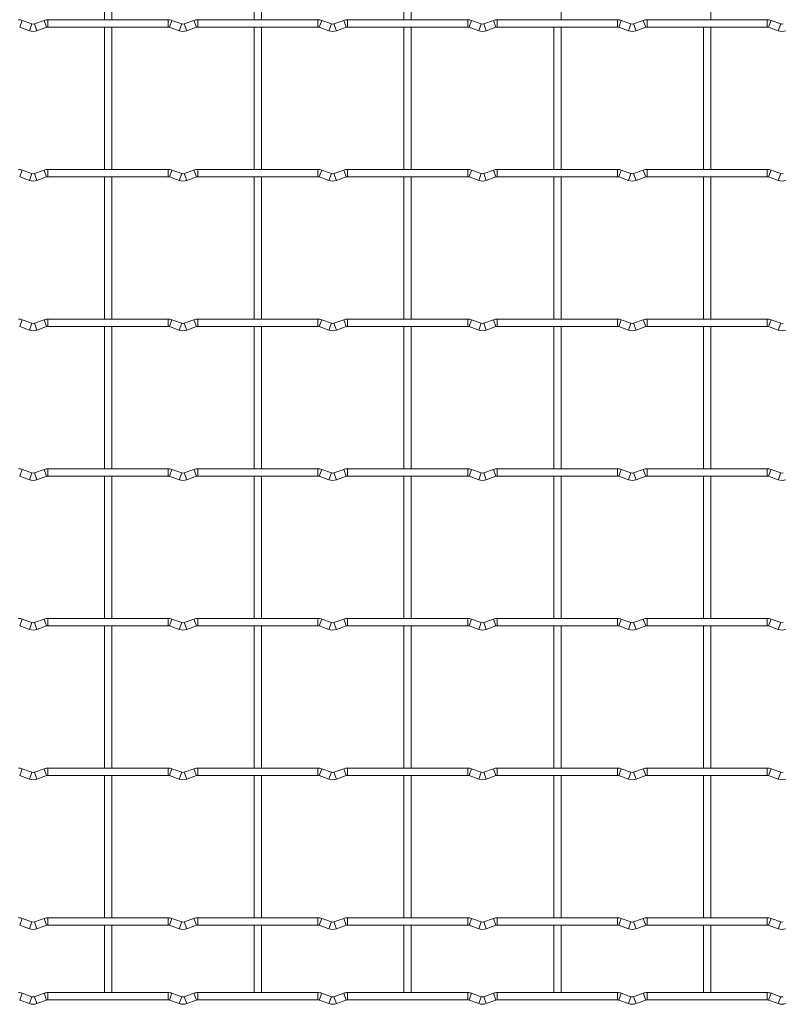
# Model space of a CAD drawing. Units: millimetres. Extents: x -1251 to 1310, y -511 to 1017.
# Drawn here: x -620 to -361, y -511 to -177 of the extents above; entities that cross this region are included whole.
import ezdxf

# ---------------------------------------------------------------- set-up
doc = ezdxf.new("R2010")
doc.units = ezdxf.units.MM

msp = doc.modelspace()

# ---------------------------------------------------------------- linework, layer by layer
at = {"color": 7, "linetype": 'Continuous', "lineweight": 15}
for p, q in [((-590.85, -128.25), (-590.85, -176.55)), ((-588.35, -176.55), (-588.35, -128.25)), ((-540.05, -128.25), (-540.05, -176.55)), ((-537.55, -176.55), (-537.55, -128.25)), ((-489.25, -128.25), (-489.25, -176.55)), ((-486.75, -176.55), (-486.75, -128.25)), ((-435.95, -176.55), (-435.95, -128.25)), ((-385.15, -176.55), (-385.15, -128.25)), ((-615.43, -177.97), (-618.72, -176.78)), ((-611.28, -176.78), (-614.57, -177.97)), ((-569.2, -176.55), (-610, -176.55)), ((-564.63, -177.97), (-567.92, -176.78)), ((-560.48, -176.78), (-563.77, -177.97)), ((-518.4, -176.55), (-559.2, -176.55)), ((-513.83, -177.97), (-517.12, -176.78)), ((-509.68, -176.78), (-512.97, -177.97)), ((-467.6, -176.55), (-508.4, -176.55)), ((-463.03, -177.97), (-466.32, -176.78)), ((-458.88, -176.78), (-462.17, -177.97)), ((-416.8, -176.55), (-457.6, -176.55)), ((-412.23, -177.97), (-415.52, -176.78)), ((-408.08, -176.78), (-411.37, -177.97)), ((-366, -176.55), (-406.8, -176.55)), ((-361.43, -177.97), (-364.72, -176.78)), ((-619.57, -179.13), (-616.28, -180.32)), ((-613.72, -180.32), (-610.43, -179.13)), ((-610, -179.05), (-569.2, -179.05)), ((-590.85, -179.05), (-590.85, -227.35)), ((-588.35, -227.35), (-588.35, -179.05)), ((-568.77, -179.13), (-565.48, -180.32)), ((-562.92, -180.32), (-559.63, -179.13)), ((-559.2, -179.05), (-518.4, -179.05)), ((-540.05, -179.05), (-540.05, -227.35)), ((-537.55, -227.35), (-537.55, -179.05)), ((-517.97, -179.13), (-514.68, -180.32)), ((-512.12, -180.32), (-508.83, -179.13)), ((-508.4, -179.05), (-467.6, -179.05)), ((-489.25, -179.05), (-489.25, -227.35)), ((-486.75, -227.35), (-486.75, -179.05)), ((-467.17, -179.13), (-463.88, -180.32)), ((-461.32, -180.32), (-458.03, -179.13)), ((-457.6, -179.05), (-416.8, -179.05)), ((-438.45, -179.05), (-438.45, -227.35)), ((-435.95, -227.35), (-435.95, -179.05)), ((-416.37, -179.13), (-413.08, -180.32)), ((-410.52, -180.32), (-407.23, -179.13)), ((-406.8, -179.05), (-366, -179.05)), ((-387.65, -179.05), (-387.65, -227.35)), ((-385.15, -227.35), (-385.15, -179.05)), ((-365.57, -179.13), (-362.28, -180.32)), ((-619.57, -229.93), (-616.28, -231.12)), ((-615.43, -228.77), (-618.72, -227.58)), ((-611.28, -227.58), (-614.57, -228.77)), ((-613.72, -231.12), (-610.43, -229.93)), ((-569.2, -227.35), (-610, -227.35)), ((-610, -229.85), (-569.2, -229.85)), ((-590.85, -229.85), (-590.85, -278.15)), ((-588.35, -278.15), (-588.35, -229.85)), ((-568.77, -229.93), (-565.48, -231.12)), ((-564.63, -228.77), (-567.92, -227.58)), ((-560.48, -227.58), (-563.77, -228.77)), ((-562.92, -231.12), (-559.63, -229.93)), ((-518.4, -227.35), (-559.2, -227.35)), ((-559.2, -229.85), (-518.4, -229.85)), ((-540.05, -229.85), (-540.05, -278.15)), ((-537.55, -278.15), (-537.55, -229.85)), ((-517.97, -229.93), (-514.68, -231.12)), ((-513.83, -228.77), (-517.12, -227.58)), ((-509.68, -227.58), (-512.97, -228.77)), ((-512.12, -231.12), (-508.83, -229.93)), ((-467.6, -227.35), (-508.4, -227.35)), ((-508.4, -229.85), (-467.6, -229.85)), ((-489.25, -229.85), (-489.25, -278.15)), ((-486.75, -278.15), (-486.75, -229.85)), ((-467.17, -229.93), (-463.88, -231.12)), ((-463.03, -228.77), (-466.32, -227.58)), ((-458.88, -227.58), (-462.17, -228.77)), ((-461.32, -231.12), (-458.03, -229.93)), ((-416.8, -227.35), (-457.6, -227.35)), ((-457.6, -229.85), (-416.8, -229.85)), ((-438.45, -229.85), (-438.45, -278.15)), ((-435.95, -278.15), (-435.95, -229.85)), ((-416.37, -229.93), (-413.08, -231.12)), ((-412.23, -228.77), (-415.52, -227.58)), ((-408.08, -227.58), (-411.37, -228.77)), ((-410.52, -231.12), (-407.23, -229.93)), ((-366, -227.35), (-406.8, -227.35)), ((-406.8, -229.85), (-366, -229.85)), ((-387.65, -229.85), (-387.65, -278.15)), ((-385.15, -278.15), (-385.15, -229.85)), ((-365.57, -229.93), (-362.28, -231.12)), ((-361.43, -228.77), (-364.72, -227.58)), ((-619.57, -280.73), (-616.28, -281.92)), ((-615.43, -279.57), (-618.72, -278.38)), ((-611.28, -278.38), (-614.57, -279.57)), ((-613.72, -281.92), (-610.43, -280.73)), ((-569.2, -278.15), (-610, -278.15)), ((-610, -280.65), (-569.2, -280.65)), ((-590.85, -280.65), (-590.85, -328.95)), ((-588.35, -328.95), (-588.35, -280.65)), ((-568.77, -280.73), (-565.48, -281.92)), ((-564.63, -279.57), (-567.92, -278.38)), ((-560.48, -278.38), (-563.77, -279.57)), ((-562.92, -281.92), (-559.63, -280.73)), ((-518.4, -278.15), (-559.2, -278.15)), ((-559.2, -280.65), (-518.4, -280.65)), ((-540.05, -280.65), (-540.05, -328.95)), ((-537.55, -328.95), (-537.55, -280.65)), ((-517.97, -280.73), (-514.68, -281.92)), ((-513.83, -279.57), (-517.12, -278.38)), ((-509.68, -278.38), (-512.97, -279.57)), ((-512.12, -281.92), (-508.83, -280.73)), ((-467.6, -278.15), (-508.4, -278.15)), ((-508.4, -280.65), (-467.6, -280.65)), ((-489.25, -280.65), (-489.25, -328.95)), ((-486.75, -328.95), (-486.75, -280.65)), ((-467.17, -280.73), (-463.88, -281.92)), ((-463.03, -279.57), (-466.32, -278.38)), ((-458.88, -278.38), (-462.17, -279.57)), ((-461.32, -281.92), (-458.03, -280.73)), ((-416.8, -278.15), (-457.6, -278.15)), ((-457.6, -280.65), (-416.8, -280.65)), ((-438.45, -280.65), (-438.45, -328.95)), ((-435.95, -328.95), (-435.95, -280.65)), ((-416.37, -280.73), (-413.08, -281.92)), ((-412.23, -279.57), (-415.52, -278.38)), ((-408.08, -278.38), (-411.37, -279.57)), ((-410.52, -281.92), (-407.23, -280.73)), ((-366, -278.15), (-406.8, -278.15)), ((-406.8, -280.65), (-366, -280.65)), ((-387.65, -280.65), (-387.65, -328.95)), ((-385.15, -328.95), (-385.15, -280.65)), ((-365.57, -280.73), (-362.28, -281.92)), ((-361.43, -279.57), (-364.72, -278.38)), ((-615.43, -330.37), (-618.72, -329.18)), ((-611.28, -329.18), (-614.57, -330.37)), ((-569.2, -328.95), (-610, -328.95)), ((-564.63, -330.37), (-567.92, -329.18)), ((-560.48, -329.18), (-563.77, -330.37)), ((-518.4, -328.95), (-559.2, -328.95)), ((-513.83, -330.37), (-517.12, -329.18)), ((-509.68, -329.18), (-512.97, -330.37)), ((-467.6, -328.95), (-508.4, -328.95)), ((-463.03, -330.37), (-466.32, -329.18)), ((-458.88, -329.18), (-462.17, -330.37)), ((-416.8, -328.95), (-457.6, -328.95)), ((-412.23, -330.37), (-415.52, -329.18)), ((-408.08, -329.18), (-411.37, -330.37)), ((-366, -328.95), (-406.8, -328.95)), ((-361.43, -330.37), (-364.72, -329.18)), ((-619.57, -331.53), (-616.28, -332.72)), ((-613.72, -332.72), (-610.43, -331.53)), ((-610, -331.45), (-569.2, -331.45)), ((-590.85, -331.45), (-590.85, -379.75)), ((-588.35, -379.75), (-588.35, -331.45)), ((-568.77, -331.53), (-565.48, -332.72)), ((-562.92, -332.72), (-559.63, -331.53)), ((-559.2, -331.45), (-518.4, -331.45)), ((-540.05, -331.45), (-540.05, -379.75)), ((-537.55, -379.75), (-537.55, -331.45)), ((-517.97, -331.53), (-514.68, -332.72)), ((-512.12, -332.72), (-508.83, -331.53)), ((-508.4, -331.45), (-467.6, -331.45)), ((-489.25, -331.45), (-489.25, -379.75)), ((-486.75, -379.75), (-486.75, -331.45)), ((-467.17, -331.53), (-463.88, -332.72)), ((-461.32, -332.72), (-458.03, -331.53)), ((-457.6, -331.45), (-416.8, -331.45)), ((-438.45, -331.45), (-438.45, -379.75)), ((-435.95, -379.75), (-435.95, -331.45)), ((-416.37, -331.53), (-413.08, -332.72)), ((-410.52, -332.72), (-407.23, -331.53)), ((-406.8, -331.45), (-366, -331.45)), ((-387.65, -331.45), (-387.65, -379.75)), ((-385.15, -379.75), (-385.15, -331.45)), ((-365.57, -331.53), (-362.28, -332.72)), ((-615.43, -381.17), (-618.72, -379.98)), ((-611.28, -379.98), (-614.57, -381.17)), ((-569.2, -379.75), (-610, -379.75)), ((-564.63, -381.17), (-567.92, -379.98)), ((-560.48, -379.98), (-563.77, -381.17)), ((-518.4, -379.75), (-559.2, -379.75)), ((-513.83, -381.17), (-517.12, -379.98)), ((-509.68, -379.98), (-512.97, -381.17)), ((-467.6, -379.75), (-508.4, -379.75)), ((-463.03, -381.17), (-466.32, -379.98)), ((-458.88, -379.98), (-462.17, -381.17)), ((-416.8, -379.75), (-457.6, -379.75)), ((-412.23, -381.17), (-415.52, -379.98)), ((-408.08, -379.98), (-411.37, -381.17)), ((-366, -379.75), (-406.8, -379.75)), ((-361.43, -381.17), (-364.72, -379.98)), ((-619.57, -382.33), (-616.28, -383.52)), ((-613.72, -383.52), (-610.43, -382.33)), ((-610, -382.25), (-569.2, -382.25)), ((-590.85, -382.25), (-590.85, -430.55)), ((-588.35, -430.55), (-588.35, -382.25)), ((-568.77, -382.33), (-565.48, -383.52)), ((-562.92, -383.52), (-559.63, -382.33)), ((-559.2, -382.25), (-518.4, -382.25)), ((-540.05, -382.25), (-540.05, -430.55)), ((-537.55, -430.55), (-537.55, -382.25)), ((-517.97, -382.33), (-514.68, -383.52)), ((-512.12, -383.52), (-508.83, -382.33)), ((-508.4, -382.25), (-467.6, -382.25)), ((-489.25, -382.25), (-489.25, -430.55)), ((-486.75, -430.55), (-486.75, -382.25)), ((-467.17, -382.33), (-463.88, -383.52)), ((-461.32, -383.52), (-458.03, -382.33)), ((-457.6, -382.25), (-416.8, -382.25)), ((-438.45, -382.25), (-438.45, -430.55)), ((-435.95, -430.55), (-435.95, -382.25)), ((-416.37, -382.33), (-413.08, -383.52)), ((-410.52, -383.52), (-407.23, -382.33)), ((-406.8, -382.25), (-366, -382.25)), ((-387.65, -382.25), (-387.65, -430.55)), ((-385.15, -430.55), (-385.15, -382.25)), ((-365.57, -382.33), (-362.28, -383.52)), ((-615.43, -431.97), (-618.72, -430.78)), ((-611.28, -430.78), (-614.57, -431.97)), ((-569.2, -430.55), (-610, -430.55)), ((-564.63, -431.97), (-567.92, -430.78)), ((-560.48, -430.78), (-563.77, -431.97)), ((-518.4, -430.55), (-559.2, -430.55)), ((-513.83, -431.97), (-517.12, -430.78)), ((-509.68, -430.78), (-512.97, -431.97)), ((-467.6, -430.55), (-508.4, -430.55)), ((-463.03, -431.97), (-466.32, -430.78)), ((-458.88, -430.78), (-462.17, -431.97)), ((-416.8, -430.55), (-457.6, -430.55)), ((-412.23, -431.97), (-415.52, -430.78)), ((-408.08, -430.78), (-411.37, -431.97)), ((-366, -430.55), (-406.8, -430.55)), ((-361.43, -431.97), (-364.72, -430.78)), ((-619.57, -433.13), (-616.28, -434.32)), ((-613.72, -434.32), (-610.43, -433.13)), ((-610, -433.05), (-569.2, -433.05)), ((-590.85, -433.05), (-590.85, -481.35)), ((-588.35, -481.35), (-588.35, -433.05)), ((-568.77, -433.13), (-565.48, -434.32)), ((-562.92, -434.32), (-559.63, -433.13)), ((-559.2, -433.05), (-518.4, -433.05)), ((-540.05, -433.05), (-540.05, -481.35)), ((-537.55, -481.35), (-537.55, -433.05)), ((-517.97, -433.13), (-514.68, -434.32)), ((-512.12, -434.32), (-508.83, -433.13)), ((-508.4, -433.05), (-467.6, -433.05)), ((-489.25, -433.05), (-489.25, -481.35)), ((-486.75, -481.35), (-486.75, -433.05)), ((-467.17, -433.13), (-463.88, -434.32)), ((-461.32, -434.32), (-458.03, -433.13)), ((-457.6, -433.05), (-416.8, -433.05)), ((-438.45, -433.05), (-438.45, -481.35)), ((-435.95, -481.35), (-435.95, -433.05)), ((-416.37, -433.13), (-413.08, -434.32)), ((-410.52, -434.32), (-407.23, -433.13)), ((-406.8, -433.05), (-366, -433.05)), ((-387.65, -433.05), (-387.65, -481.35)), ((-385.15, -481.35), (-385.15, -433.05)), ((-365.57, -433.13), (-362.28, -434.32)), ((-619.57, -483.93), (-616.28, -485.12)), ((-615.43, -482.77), (-618.72, -481.58)), ((-611.28, -481.58), (-614.57, -482.77)), ((-613.72, -485.12), (-610.43, -483.93)), ((-569.2, -481.35), (-610, -481.35)), ((-610, -483.85), (-569.2, -483.85)), ((-590.85, -483.85), (-590.85, -506.75)), ((-588.35, -506.75), (-588.35, -483.85)), ((-568.77, -483.93), (-565.48, -485.12)), ((-564.63, -482.77), (-567.92, -481.58)), ((-560.48, -481.58), (-563.77, -482.77)), ((-562.92, -485.12), (-559.63, -483.93)), ((-518.4, -481.35), (-559.2, -481.35)), ((-559.2, -483.85), (-518.4, -483.85)), ((-540.05, -483.85), (-540.05, -506.75)), ((-537.55, -506.75), (-537.55, -483.85)), ((-517.97, -483.93), (-514.68, -485.12)), ((-513.83, -482.77), (-517.12, -481.58)), ((-509.68, -481.58), (-512.97, -482.77)), ((-512.12, -485.12), (-508.83, -483.93)), ((-467.6, -481.35), (-508.4, -481.35)), ((-508.4, -483.85), (-467.6, -483.85)), ((-489.25, -483.85), (-489.25, -506.75)), ((-486.75, -506.75), (-486.75, -483.85)), ((-467.17, -483.93), (-463.88, -485.12)), ((-463.03, -482.77), (-466.32, -481.58)), ((-458.88, -481.58), (-462.17, -482.77)), ((-461.32, -485.12), (-458.03, -483.93)), ((-416.8, -481.35), (-457.6, -481.35)), ((-457.6, -483.85), (-416.8, -483.85)), ((-438.45, -483.85), (-438.45, -506.75)), ((-435.95, -506.75), (-435.95, -483.85)), ((-416.37, -483.93), (-413.08, -485.12)), ((-412.23, -482.77), (-415.52, -481.58)), ((-408.08, -481.58), (-411.37, -482.77)), ((-410.52, -485.12), (-407.23, -483.93)), ((-366, -481.35), (-406.8, -481.35)), ((-406.8, -483.85), (-366, -483.85)), ((-387.65, -483.85), (-387.65, -506.75)), ((-385.15, -506.75), (-385.15, -483.85)), ((-365.57, -483.93), (-362.28, -485.12)), ((-361.43, -482.77), (-364.72, -481.58)), ((-615.43, -508.17), (-618.72, -506.98)), ((-611.28, -506.98), (-614.57, -508.17)), ((-569.2, -506.75), (-610, -506.75)), ((-564.63, -508.17), (-567.92, -506.98)), ((-560.48, -506.98), (-563.77, -508.17)), ((-518.4, -506.75), (-559.2, -506.75)), ((-513.83, -508.17), (-517.12, -506.98)), ((-509.68, -506.98), (-512.97, -508.17)), ((-467.6, -506.75), (-508.4, -506.75)), ((-463.03, -508.17), (-466.32, -506.98)), ((-458.88, -506.98), (-462.17, -508.17)), ((-416.8, -506.75), (-457.6, -506.75)), ((-412.23, -508.17), (-415.52, -506.98)), ((-408.08, -506.98), (-411.37, -508.17)), ((-366, -506.75), (-406.8, -506.75)), ((-361.43, -508.17), (-364.72, -506.98)), ((-619.57, -509.33), (-616.28, -510.52)), ((-613.72, -510.52), (-610.43, -509.33)), ((-610, -509.25), (-569.2, -509.25)), ((-568.77, -509.33), (-565.48, -510.52)), ((-562.92, -510.52), (-559.63, -509.33)), ((-559.2, -509.25), (-518.4, -509.25)), ((-517.97, -509.33), (-514.68, -510.52)), ((-512.12, -510.52), (-508.83, -509.33)), ((-508.4, -509.25), (-467.6, -509.25)), ((-467.17, -509.33), (-463.88, -510.52)), ((-461.32, -510.52), (-458.03, -509.33)), ((-457.6, -509.25), (-416.8, -509.25)), ((-416.37, -509.33), (-413.08, -510.52)), ((-410.52, -510.52), (-407.23, -509.33)), ((-406.8, -509.25), (-366, -509.25)), ((-365.57, -509.33), (-362.28, -510.52))]:
    msp.add_line(p, q, dxfattribs=at)
at = {"color": 8, "linetype": 'Continuous', "lineweight": 15}
for p, q in [((-618.72, -176.78), (-619.57, -179.13)), ((-611.28, -176.78), (-610.43, -179.13)), ((-610, -176.55), (-610, -179.05)), ((-569.2, -176.55), (-569.2, -179.05)), ((-567.92, -176.78), (-568.77, -179.13)), ((-560.48, -176.78), (-559.63, -179.13)), ((-559.2, -176.55), (-559.2, -179.05)), ((-518.4, -176.55), (-518.4, -179.05)), ((-517.12, -176.78), (-517.97, -179.13)), ((-509.68, -176.78), (-508.83, -179.13)), ((-508.4, -176.55), (-508.4, -179.05)), ((-467.6, -176.55), (-467.6, -179.05)), ((-466.32, -176.78), (-467.17, -179.13)), ((-458.88, -176.78), (-458.03, -179.13)), ((-457.6, -176.55), (-457.6, -179.05)), ((-416.8, -176.55), (-416.8, -179.05)), ((-415.52, -176.78), (-416.37, -179.13)), ((-408.08, -176.78), (-407.23, -179.13)), ((-406.8, -176.55), (-406.8, -179.05)), ((-366, -176.55), (-366, -179.05)), ((-364.72, -176.78), (-365.57, -179.13)), ((-615.43, -177.97), (-616.28, -180.32)), ((-614.57, -177.97), (-613.72, -180.32)), ((-564.63, -177.97), (-565.48, -180.32)), ((-563.77, -177.97), (-562.92, -180.32)), ((-513.83, -177.97), (-514.68, -180.32)), ((-512.97, -177.97), (-512.12, -180.32)), ((-463.03, -177.97), (-463.88, -180.32)), ((-462.17, -177.97), (-461.32, -180.32)), ((-412.23, -177.97), (-413.08, -180.32)), ((-411.37, -177.97), (-410.52, -180.32)), ((-361.43, -177.97), (-362.28, -180.32)), ((-618.72, -227.58), (-619.57, -229.93)), ((-615.43, -228.77), (-616.28, -231.12)), ((-614.57, -228.77), (-613.72, -231.12)), ((-611.28, -227.58), (-610.43, -229.93)), ((-610, -227.35), (-610, -229.85)), ((-569.2, -227.35), (-569.2, -229.85)), ((-567.92, -227.58), (-568.77, -229.93)), ((-564.63, -228.77), (-565.48, -231.12)), ((-563.77, -228.77), (-562.92, -231.12)), ((-560.48, -227.58), (-559.63, -229.93)), ((-559.2, -227.35), (-559.2, -229.85)), ((-518.4, -227.35), (-518.4, -229.85)), ((-517.12, -227.58), (-517.97, -229.93)), ((-513.83, -228.77), (-514.68, -231.12)), ((-512.97, -228.77), (-512.12, -231.12)), ((-509.68, -227.58), (-508.83, -229.93)), ((-508.4, -227.35), (-508.4, -229.85)), ((-467.6, -227.35), (-467.6, -229.85)), ((-466.32, -227.58), (-467.17, -229.93)), ((-463.03, -228.77), (-463.88, -231.12)), ((-462.17, -228.77), (-461.32, -231.12)), ((-458.88, -227.58), (-458.03, -229.93)), ((-457.6, -227.35), (-457.6, -229.85)), ((-416.8, -227.35), (-416.8, -229.85)), ((-415.52, -227.58), (-416.37, -229.93)), ((-412.23, -228.77), (-413.08, -231.12)), ((-411.37, -228.77), (-410.52, -231.12)), ((-408.08, -227.58), (-407.23, -229.93)), ((-406.8, -227.35), (-406.8, -229.85)), ((-366, -227.35), (-366, -229.85)), ((-364.72, -227.58), (-365.57, -229.93)), ((-361.43, -228.77), (-362.28, -231.12)), ((-618.72, -278.38), (-619.57, -280.73)), ((-615.43, -279.57), (-616.28, -281.92)), ((-614.57, -279.57), (-613.72, -281.92)), ((-611.28, -278.38), (-610.43, -280.73)), ((-610, -278.15), (-610, -280.65)), ((-569.2, -278.15), (-569.2, -280.65)), ((-567.92, -278.38), (-568.77, -280.73)), ((-564.63, -279.57), (-565.48, -281.92)), ((-563.77, -279.57), (-562.92, -281.92)), ((-560.48, -278.38), (-559.63, -280.73)), ((-559.2, -278.15), (-559.2, -280.65)), ((-518.4, -278.15), (-518.4, -280.65)), ((-517.12, -278.38), (-517.97, -280.73)), ((-513.83, -279.57), (-514.68, -281.92)), ((-512.97, -279.57), (-512.12, -281.92)), ((-509.68, -278.38), (-508.83, -280.73)), ((-508.4, -278.15), (-508.4, -280.65)), ((-467.6, -278.15), (-467.6, -280.65)), ((-466.32, -278.38), (-467.17, -280.73)), ((-463.03, -279.57), (-463.88, -281.92)), ((-462.17, -279.57), (-461.32, -281.92)), ((-458.88, -278.38), (-458.03, -280.73)), ((-457.6, -278.15), (-457.6, -280.65)), ((-416.8, -278.15), (-416.8, -280.65)), ((-415.52, -278.38), (-416.37, -280.73)), ((-412.23, -279.57), (-413.08, -281.92)), ((-411.37, -279.57), (-410.52, -281.92)), ((-408.08, -278.38), (-407.23, -280.73)), ((-406.8, -278.15), (-406.8, -280.65)), ((-366, -278.15), (-366, -280.65)), ((-364.72, -278.38), (-365.57, -280.73)), ((-361.43, -279.57), (-362.28, -281.92)), ((-618.72, -329.18), (-619.57, -331.53)), ((-615.43, -330.37), (-616.28, -332.72)), ((-614.57, -330.37), (-613.72, -332.72)), ((-611.28, -329.18), (-610.43, -331.53)), ((-610, -328.95), (-610, -331.45)), ((-569.2, -328.95), (-569.2, -331.45)), ((-567.92, -329.18), (-568.77, -331.53)), ((-564.63, -330.37), (-565.48, -332.72)), ((-563.77, -330.37), (-562.92, -332.72)), ((-560.48, -329.18), (-559.63, -331.53)), ((-559.2, -328.95), (-559.2, -331.45)), ((-518.4, -328.95), (-518.4, -331.45)), ((-517.12, -329.18), (-517.97, -331.53)), ((-513.83, -330.37), (-514.68, -332.72)), ((-512.97, -330.37), (-512.12, -332.72)), ((-509.68, -329.18), (-508.83, -331.53)), ((-508.4, -328.95), (-508.4, -331.45)), ((-467.6, -328.95), (-467.6, -331.45)), ((-466.32, -329.18), (-467.17, -331.53)), ((-463.03, -330.37), (-463.88, -332.72)), ((-462.17, -330.37), (-461.32, -332.72)), ((-458.88, -329.18), (-458.03, -331.53)), ((-457.6, -328.95), (-457.6, -331.45)), ((-416.8, -328.95), (-416.8, -331.45)), ((-415.52, -329.18), (-416.37, -331.53)), ((-412.23, -330.37), (-413.08, -332.72)), ((-411.37, -330.37), (-410.52, -332.72)), ((-408.08, -329.18), (-407.23, -331.53)), ((-406.8, -328.95), (-406.8, -331.45)), ((-366, -328.95), (-366, -331.45)), ((-364.72, -329.18), (-365.57, -331.53)), ((-361.43, -330.37), (-362.28, -332.72)), ((-618.72, -379.98), (-619.57, -382.33)), ((-611.28, -379.98), (-610.43, -382.33)), ((-610, -379.75), (-610, -382.25)), ((-569.2, -379.75), (-569.2, -382.25)), ((-567.92, -379.98), (-568.77, -382.33)), ((-560.48, -379.98), (-559.63, -382.33)), ((-559.2, -379.75), (-559.2, -382.25)), ((-518.4, -379.75), (-518.4, -382.25)), ((-517.12, -379.98), (-517.97, -382.33)), ((-509.68, -379.98), (-508.83, -382.33)), ((-508.4, -379.75), (-508.4, -382.25)), ((-467.6, -379.75), (-467.6, -382.25)), ((-466.32, -379.98), (-467.17, -382.33)), ((-458.88, -379.98), (-458.03, -382.33)), ((-457.6, -379.75), (-457.6, -382.25)), ((-416.8, -379.75), (-416.8, -382.25)), ((-415.52, -379.98), (-416.37, -382.33)), ((-408.08, -379.98), (-407.23, -382.33)), ((-406.8, -379.75), (-406.8, -382.25)), ((-366, -379.75), (-366, -382.25)), ((-364.72, -379.98), (-365.57, -382.33)), ((-615.43, -381.17), (-616.28, -383.52)), ((-614.57, -381.17), (-613.72, -383.52)), ((-564.63, -381.17), (-565.48, -383.52)), ((-563.77, -381.17), (-562.92, -383.52)), ((-513.83, -381.17), (-514.68, -383.52)), ((-512.97, -381.17), (-512.12, -383.52)), ((-463.03, -381.17), (-463.88, -383.52)), ((-462.17, -381.17), (-461.32, -383.52)), ((-412.23, -381.17), (-413.08, -383.52)), ((-411.37, -381.17), (-410.52, -383.52)), ((-361.43, -381.17), (-362.28, -383.52)), ((-618.72, -430.78), (-619.57, -433.13)), ((-611.28, -430.78), (-610.43, -433.13)), ((-610, -430.55), (-610, -433.05)), ((-569.2, -430.55), (-569.2, -433.05)), ((-567.92, -430.78), (-568.77, -433.13)), ((-560.48, -430.78), (-559.63, -433.13)), ((-559.2, -430.55), (-559.2, -433.05)), ((-518.4, -430.55), (-518.4, -433.05)), ((-517.12, -430.78), (-517.97, -433.13)), ((-509.68, -430.78), (-508.83, -433.13)), ((-508.4, -430.55), (-508.4, -433.05)), ((-467.6, -430.55), (-467.6, -433.05)), ((-466.32, -430.78), (-467.17, -433.13)), ((-458.88, -430.78), (-458.03, -433.13)), ((-457.6, -430.55), (-457.6, -433.05)), ((-416.8, -430.55), (-416.8, -433.05)), ((-415.52, -430.78), (-416.37, -433.13)), ((-408.08, -430.78), (-407.23, -433.13)), ((-406.8, -430.55), (-406.8, -433.05)), ((-366, -430.55), (-366, -433.05)), ((-364.72, -430.78), (-365.57, -433.13)), ((-615.43, -431.97), (-616.28, -434.32)), ((-614.57, -431.97), (-613.72, -434.32)), ((-564.63, -431.97), (-565.48, -434.32)), ((-563.77, -431.97), (-562.92, -434.32)), ((-513.83, -431.97), (-514.68, -434.32)), ((-512.97, -431.97), (-512.12, -434.32)), ((-463.03, -431.97), (-463.88, -434.32)), ((-462.17, -431.97), (-461.32, -434.32)), ((-412.23, -431.97), (-413.08, -434.32)), ((-411.37, -431.97), (-410.52, -434.32)), ((-361.43, -431.97), (-362.28, -434.32)), ((-618.72, -481.58), (-619.57, -483.93)), ((-615.43, -482.77), (-616.28, -485.12)), ((-614.57, -482.77), (-613.72, -485.12)), ((-611.28, -481.58), (-610.43, -483.93)), ((-610, -481.35), (-610, -483.85)), ((-569.2, -481.35), (-569.2, -483.85)), ((-567.92, -481.58), (-568.77, -483.93)), ((-564.63, -482.77), (-565.48, -485.12)), ((-563.77, -482.77), (-562.92, -485.12)), ((-560.48, -481.58), (-559.63, -483.93)), ((-559.2, -481.35), (-559.2, -483.85)), ((-518.4, -481.35), (-518.4, -483.85)), ((-517.12, -481.58), (-517.97, -483.93)), ((-513.83, -482.77), (-514.68, -485.12)), ((-512.97, -482.77), (-512.12, -485.12)), ((-509.68, -481.58), (-508.83, -483.93)), ((-508.4, -481.35), (-508.4, -483.85)), ((-467.6, -481.35), (-467.6, -483.85)), ((-466.32, -481.58), (-467.17, -483.93)), ((-463.03, -482.77), (-463.88, -485.12)), ((-462.17, -482.77), (-461.32, -485.12)), ((-458.88, -481.58), (-458.03, -483.93)), ((-457.6, -481.35), (-457.6, -483.85)), ((-416.8, -481.35), (-416.8, -483.85)), ((-415.52, -481.58), (-416.37, -483.93)), ((-412.23, -482.77), (-413.08, -485.12)), ((-411.37, -482.77), (-410.52, -485.12)), ((-408.08, -481.58), (-407.23, -483.93)), ((-406.8, -481.35), (-406.8, -483.85)), ((-366, -481.35), (-366, -483.85)), ((-364.72, -481.58), (-365.57, -483.93)), ((-361.43, -482.77), (-362.28, -485.12)), ((-618.72, -506.98), (-619.57, -509.33)), ((-611.28, -506.98), (-610.43, -509.33)), ((-610, -506.75), (-610, -509.25)), ((-569.2, -506.75), (-569.2, -509.25)), ((-567.92, -506.98), (-568.77, -509.33)), ((-560.48, -506.98), (-559.63, -509.33)), ((-559.2, -506.75), (-559.2, -509.25)), ((-518.4, -506.75), (-518.4, -509.25)), ((-517.12, -506.98), (-517.97, -509.33)), ((-509.68, -506.98), (-508.83, -509.33)), ((-508.4, -506.75), (-508.4, -509.25)), ((-467.6, -506.75), (-467.6, -509.25)), ((-466.32, -506.98), (-467.17, -509.33)), ((-458.88, -506.98), (-458.03, -509.33)), ((-457.6, -506.75), (-457.6, -509.25)), ((-416.8, -506.75), (-416.8, -509.25)), ((-415.52, -506.98), (-416.37, -509.33)), ((-408.08, -506.98), (-407.23, -509.33)), ((-406.8, -506.75), (-406.8, -509.25)), ((-366, -506.75), (-366, -509.25)), ((-364.72, -506.98), (-365.57, -509.33)), ((-615.43, -508.17), (-616.28, -510.52)), ((-614.57, -508.17), (-613.72, -510.52)), ((-564.63, -508.17), (-565.48, -510.52)), ((-563.77, -508.17), (-562.92, -510.52)), ((-513.83, -508.17), (-514.68, -510.52)), ((-512.97, -508.17), (-512.12, -510.52)), ((-463.03, -508.17), (-463.88, -510.52)), ((-462.17, -508.17), (-461.32, -510.52)), ((-412.23, -508.17), (-413.08, -510.52)), ((-411.37, -508.17), (-410.52, -510.52)), ((-361.43, -508.17), (-362.28, -510.52))]:
    msp.add_line(p, q, dxfattribs=at)
at = {"color": 7, "linetype": 'Continuous', "lineweight": 15}
for centre, radius, start, end in [((-620, -180.3), 3.75, 69.984, 90), ((-610, -180.3), 3.75, 90, 110.016), ((-569.2, -180.3), 3.75, 69.984, 90), ((-559.2, -180.3), 3.75, 90, 110.016), ((-518.4, -180.3), 3.75, 69.984, 90), ((-508.4, -180.3), 3.75, 90, 110.016), ((-467.6, -180.3), 3.75, 69.984, 90), ((-457.6, -180.3), 3.75, 90, 110.016), ((-416.8, -180.3), 3.75, 69.984, 90), ((-406.8, -180.3), 3.75, 90, 110.016), ((-366, -180.3), 3.75, 69.984, 90), ((-615, -176.8), 3.75, 249.984, 290.016), ((-615, -176.8), 1.25, 249.984, 290.016), ((-610, -180.3), 1.25, 90, 110.016), ((-569.2, -180.3), 1.25, 69.984, 90), ((-564.2, -176.8), 3.75, 249.984, 290.016), ((-564.2, -176.8), 1.25, 249.984, 290.016), ((-559.2, -180.3), 1.25, 90, 110.016), ((-518.4, -180.3), 1.25, 69.984, 90), ((-513.4, -176.8), 3.75, 249.984, 290.016), ((-513.4, -176.8), 1.25, 249.984, 290.016), ((-508.4, -180.3), 1.25, 90, 110.016), ((-467.6, -180.3), 1.25, 69.984, 90), ((-462.6, -176.8), 3.75, 249.984, 290.016), ((-462.6, -176.8), 1.25, 249.984, 290.016), ((-457.6, -180.3), 1.25, 90, 110.016), ((-416.8, -180.3), 1.25, 69.984, 90), ((-411.8, -176.8), 3.75, 249.984, 290.016), ((-411.8, -176.8), 1.25, 249.984, 290.016), ((-406.8, -180.3), 1.25, 90, 110.016), ((-366, -180.3), 1.25, 69.984, 90), ((-361, -176.8), 3.75, 249.984, 290.016), ((-361, -176.8), 1.25, 249.984, 290.016), ((-620, -231.1), 3.75, 69.984, 90), ((-615, -227.6), 1.25, 249.984, 290.016), ((-610, -231.1), 3.75, 90, 110.016), ((-610, -231.1), 1.25, 90, 110.016), ((-569.2, -231.1), 3.75, 69.984, 90), ((-569.2, -231.1), 1.25, 69.984, 90), ((-564.2, -227.6), 1.25, 249.984, 290.016), ((-559.2, -231.1), 3.75, 90, 110.016), ((-559.2, -231.1), 1.25, 90, 110.016), ((-518.4, -231.1), 3.75, 69.984, 90), ((-518.4, -231.1), 1.25, 69.984, 90), ((-513.4, -227.6), 1.25, 249.984, 290.016), ((-508.4, -231.1), 3.75, 90, 110.016), ((-508.4, -231.1), 1.25, 90, 110.016), ((-467.6, -231.1), 3.75, 69.984, 90), ((-467.6, -231.1), 1.25, 69.984, 90), ((-462.6, -227.6), 1.25, 249.984, 290.016), ((-457.6, -231.1), 3.75, 90, 110.016), ((-457.6, -231.1), 1.25, 90, 110.016), ((-416.8, -231.1), 3.75, 69.984, 90), ((-416.8, -231.1), 1.25, 69.984, 90), ((-411.8, -227.6), 1.25, 249.984, 290.016), ((-406.8, -231.1), 3.75, 90, 110.016), ((-406.8, -231.1), 1.25, 90, 110.016), ((-366, -231.1), 3.75, 69.984, 90), ((-366, -231.1), 1.25, 69.984, 90), ((-361, -227.6), 1.25, 249.984, 290.016), ((-615, -227.6), 3.75, 249.984, 290.016), ((-564.2, -227.6), 3.75, 249.984, 290.016), ((-513.4, -227.6), 3.75, 249.984, 290.016), ((-462.6, -227.6), 3.75, 249.984, 290.016), ((-411.8, -227.6), 3.75, 249.984, 290.016), ((-361, -227.6), 3.75, 249.984, 290.016), ((-620, -281.9), 3.75, 69.984, 90), ((-615, -278.4), 1.25, 249.984, 290.016), ((-610, -281.9), 3.75, 90, 110.016), ((-610, -281.9), 1.25, 90, 110.016), ((-569.2, -281.9), 3.75, 69.984, 90), ((-569.2, -281.9), 1.25, 69.984, 90), ((-564.2, -278.4), 1.25, 249.984, 290.016), ((-559.2, -281.9), 3.75, 90, 110.016), ((-559.2, -281.9), 1.25, 90, 110.016), ((-518.4, -281.9), 3.75, 69.984, 90), ((-518.4, -281.9), 1.25, 69.984, 90), ((-513.4, -278.4), 1.25, 249.984, 290.016), ((-508.4, -281.9), 3.75, 90, 110.016), ((-508.4, -281.9), 1.25, 90, 110.016), ((-467.6, -281.9), 3.75, 69.984, 90), ((-467.6, -281.9), 1.25, 69.984, 90), ((-462.6, -278.4), 1.25, 249.984, 290.016), ((-457.6, -281.9), 3.75, 90, 110.016), ((-457.6, -281.9), 1.25, 90, 110.016), ((-416.8, -281.9), 3.75, 69.984, 90), ((-416.8, -281.9), 1.25, 69.984, 90), ((-411.8, -278.4), 1.25, 249.984, 290.016), ((-406.8, -281.9), 3.75, 90, 110.016), ((-406.8, -281.9), 1.25, 90, 110.016), ((-366, -281.9), 3.75, 69.984, 90), ((-366, -281.9), 1.25, 69.984, 90), ((-361, -278.4), 1.25, 249.984, 290.016), ((-615, -278.4), 3.75, 249.984, 290.016), ((-564.2, -278.4), 3.75, 249.984, 290.016), ((-513.4, -278.4), 3.75, 249.984, 290.016), ((-462.6, -278.4), 3.75, 249.984, 290.016), ((-411.8, -278.4), 3.75, 249.984, 290.016), ((-361, -278.4), 3.75, 249.984, 290.016), ((-620, -332.7), 3.75, 69.984, 90), ((-615, -329.2), 1.25, 249.984, 290.016), ((-610, -332.7), 3.75, 90, 110.016), ((-569.2, -332.7), 3.75, 69.984, 90), ((-564.2, -329.2), 1.25, 249.984, 290.016), ((-559.2, -332.7), 3.75, 90, 110.016), ((-518.4, -332.7), 3.75, 69.984, 90), ((-513.4, -329.2), 1.25, 249.984, 290.016), ((-508.4, -332.7), 3.75, 90, 110.016), ((-467.6, -332.7), 3.75, 69.984, 90), ((-462.6, -329.2), 1.25, 249.984, 290.016), ((-457.6, -332.7), 3.75, 90, 110.016), ((-416.8, -332.7), 3.75, 69.984, 90), ((-411.8, -329.2), 1.25, 249.984, 290.016), ((-406.8, -332.7), 3.75, 90, 110.016), ((-366, -332.7), 3.75, 69.984, 90), ((-361, -329.2), 1.25, 249.984, 290.016), ((-615, -329.2), 3.75, 249.984, 290.016), ((-610, -332.7), 1.25, 90, 110.016), ((-569.2, -332.7), 1.25, 69.984, 90), ((-564.2, -329.2), 3.75, 249.984, 290.016), ((-559.2, -332.7), 1.25, 90, 110.016), ((-518.4, -332.7), 1.25, 69.984, 90), ((-513.4, -329.2), 3.75, 249.984, 290.016), ((-508.4, -332.7), 1.25, 90, 110.016), ((-467.6, -332.7), 1.25, 69.984, 90), ((-462.6, -329.2), 3.75, 249.984, 290.016), ((-457.6, -332.7), 1.25, 90, 110.016), ((-416.8, -332.7), 1.25, 69.984, 90), ((-411.8, -329.2), 3.75, 249.984, 290.016), ((-406.8, -332.7), 1.25, 90, 110.016), ((-366, -332.7), 1.25, 69.984, 90), ((-361, -329.2), 3.75, 249.984, 290.016), ((-620, -383.5), 3.75, 69.984, 90), ((-610, -383.5), 3.75, 90, 110.016), ((-569.2, -383.5), 3.75, 69.984, 90), ((-559.2, -383.5), 3.75, 90, 110.016), ((-518.4, -383.5), 3.75, 69.984, 90), ((-508.4, -383.5), 3.75, 90, 110.016), ((-467.6, -383.5), 3.75, 69.984, 90), ((-457.6, -383.5), 3.75, 90, 110.016), ((-416.8, -383.5), 3.75, 69.984, 90), ((-406.8, -383.5), 3.75, 90, 110.016), ((-366, -383.5), 3.75, 69.984, 90), ((-615, -380), 3.75, 249.984, 290.016), ((-615, -380), 1.25, 249.984, 290.016), ((-610, -383.5), 1.25, 90, 110.016), ((-569.2, -383.5), 1.25, 69.984, 90), ((-564.2, -380), 3.75, 249.984, 290.016), ((-564.2, -380), 1.25, 249.984, 290.016), ((-559.2, -383.5), 1.25, 90, 110.016), ((-518.4, -383.5), 1.25, 69.984, 90), ((-513.4, -380), 3.75, 249.984, 290.016), ((-513.4, -380), 1.25, 249.984, 290.016), ((-508.4, -383.5), 1.25, 90, 110.016), ((-467.6, -383.5), 1.25, 69.984, 90), ((-462.6, -380), 3.75, 249.984, 290.016), ((-462.6, -380), 1.25, 249.984, 290.016), ((-457.6, -383.5), 1.25, 90, 110.016), ((-416.8, -383.5), 1.25, 69.984, 90), ((-411.8, -380), 3.75, 249.984, 290.016), ((-411.8, -380), 1.25, 249.984, 290.016), ((-406.8, -383.5), 1.25, 90, 110.016), ((-366, -383.5), 1.25, 69.984, 90), ((-361, -380), 3.75, 249.984, 290.016), ((-361, -380), 1.25, 249.984, 290.016), ((-620, -434.3), 3.75, 69.984, 90), ((-610, -434.3), 3.75, 90, 110.016), ((-569.2, -434.3), 3.75, 69.984, 90), ((-559.2, -434.3), 3.75, 90, 110.016), ((-518.4, -434.3), 3.75, 69.984, 90), ((-508.4, -434.3), 3.75, 90, 110.016), ((-467.6, -434.3), 3.75, 69.984, 90), ((-457.6, -434.3), 3.75, 90, 110.016), ((-416.8, -434.3), 3.75, 69.984, 90), ((-406.8, -434.3), 3.75, 90, 110.016), ((-366, -434.3), 3.75, 69.984, 90), ((-615, -430.8), 3.75, 249.984, 290.016), ((-615, -430.8), 1.25, 249.984, 290.016), ((-610, -434.3), 1.25, 90, 110.016), ((-569.2, -434.3), 1.25, 69.984, 90), ((-564.2, -430.8), 3.75, 249.984, 290.016), ((-564.2, -430.8), 1.25, 249.984, 290.016), ((-559.2, -434.3), 1.25, 90, 110.016), ((-518.4, -434.3), 1.25, 69.984, 90), ((-513.4, -430.8), 3.75, 249.984, 290.016), ((-513.4, -430.8), 1.25, 249.984, 290.016), ((-508.4, -434.3), 1.25, 90, 110.016), ((-467.6, -434.3), 1.25, 69.984, 90), ((-462.6, -430.8), 3.75, 249.984, 290.016), ((-462.6, -430.8), 1.25, 249.984, 290.016), ((-457.6, -434.3), 1.25, 90, 110.016), ((-416.8, -434.3), 1.25, 69.984, 90), ((-411.8, -430.8), 3.75, 249.984, 290.016), ((-411.8, -430.8), 1.25, 249.984, 290.016), ((-406.8, -434.3), 1.25, 90, 110.016), ((-366, -434.3), 1.25, 69.984, 90), ((-361, -430.8), 3.75, 249.984, 290.016), ((-361, -430.8), 1.25, 249.984, 290.016), ((-620, -485.1), 3.75, 69.984, 90), ((-615, -481.6), 1.25, 249.984, 290.016), ((-610, -485.1), 3.75, 90, 110.016), ((-610, -485.1), 1.25, 90, 110.016), ((-569.2, -485.1), 3.75, 69.984, 90), ((-569.2, -485.1), 1.25, 69.984, 90), ((-564.2, -481.6), 1.25, 249.984, 290.016), ((-559.2, -485.1), 3.75, 90, 110.016), ((-559.2, -485.1), 1.25, 90, 110.016), ((-518.4, -485.1), 3.75, 69.984, 90), ((-518.4, -485.1), 1.25, 69.984, 90), ((-513.4, -481.6), 1.25, 249.984, 290.016), ((-508.4, -485.1), 3.75, 90, 110.016), ((-508.4, -485.1), 1.25, 90, 110.016), ((-467.6, -485.1), 3.75, 69.984, 90), ((-467.6, -485.1), 1.25, 69.984, 90), ((-462.6, -481.6), 1.25, 249.984, 290.016), ((-457.6, -485.1), 3.75, 90, 110.016), ((-457.6, -485.1), 1.25, 90, 110.016), ((-416.8, -485.1), 3.75, 69.984, 90), ((-416.8, -485.1), 1.25, 69.984, 90), ((-411.8, -481.6), 1.25, 249.984, 290.016), ((-406.8, -485.1), 3.75, 90, 110.016), ((-406.8, -485.1), 1.25, 90, 110.016), ((-366, -485.1), 3.75, 69.984, 90), ((-366, -485.1), 1.25, 69.984, 90), ((-361, -481.6), 1.25, 249.984, 290.016), ((-615, -481.6), 3.75, 249.984, 290.016), ((-564.2, -481.6), 3.75, 249.984, 290.016), ((-513.4, -481.6), 3.75, 249.984, 290.016), ((-462.6, -481.6), 3.75, 249.984, 290.016), ((-411.8, -481.6), 3.75, 249.984, 290.016), ((-361, -481.6), 3.75, 249.984, 290.016), ((-620, -510.5), 3.75, 69.984, 90), ((-610, -510.5), 3.75, 90, 110.016), ((-569.2, -510.5), 3.75, 69.984, 90), ((-559.2, -510.5), 3.75, 90, 110.016), ((-518.4, -510.5), 3.75, 69.984, 90), ((-508.4, -510.5), 3.75, 90, 110.016), ((-467.6, -510.5), 3.75, 69.984, 90), ((-457.6, -510.5), 3.75, 90, 110.016), ((-416.8, -510.5), 3.75, 69.984, 90), ((-406.8, -510.5), 3.75, 90, 110.016), ((-366, -510.5), 3.75, 69.984, 90), ((-615, -507), 3.75, 249.984, 290.016), ((-615, -507), 1.25, 249.984, 290.016), ((-610, -510.5), 1.25, 90, 110.016), ((-569.2, -510.5), 1.25, 69.984, 90), ((-564.2, -507), 3.75, 249.984, 290.016), ((-564.2, -507), 1.25, 249.984, 290.016), ((-559.2, -510.5), 1.25, 90, 110.016), ((-518.4, -510.5), 1.25, 69.984, 90), ((-513.4, -507), 3.75, 249.984, 290.016), ((-513.4, -507), 1.25, 249.984, 290.016), ((-508.4, -510.5), 1.25, 90, 110.016), ((-467.6, -510.5), 1.25, 69.984, 90), ((-462.6, -507), 3.75, 249.984, 290.016), ((-462.6, -507), 1.25, 249.984, 290.016), ((-457.6, -510.5), 1.25, 90, 110.016), ((-416.8, -510.5), 1.25, 69.984, 90), ((-411.8, -507), 3.75, 249.984, 290.016), ((-411.8, -507), 1.25, 249.984, 290.016), ((-406.8, -510.5), 1.25, 90, 110.016), ((-366, -510.5), 1.25, 69.984, 90), ((-361, -507), 3.75, 249.984, 290.016), ((-361, -507), 1.25, 249.984, 290.016)]:
    msp.add_arc(centre, radius, start, end, dxfattribs=at)

doc.saveas('drawing.dxf')
